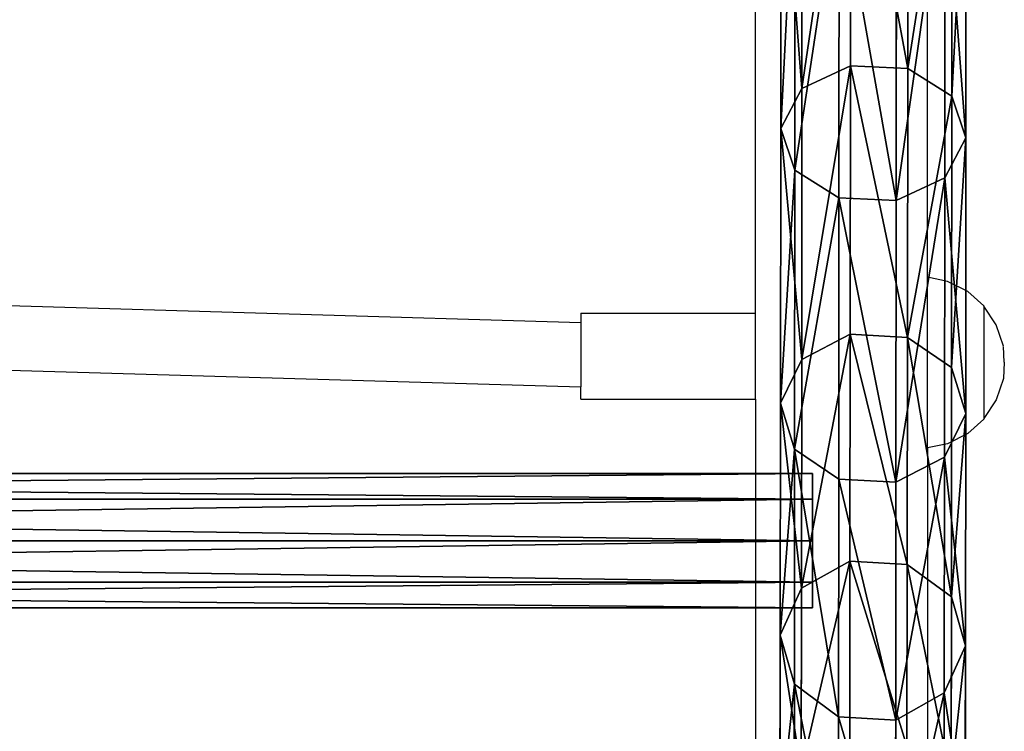
# Model space of a CAD drawing. Units: inches. Extents: x 15 to 522, y 1229 to 1889.
# Drawn here: x 296 to 319, y 1415 to 1431 of the extents above; entities that cross this region are included whole.
import ezdxf

# ---------------------------------------------------------------- set-up
doc = ezdxf.new("R2010")
doc.units = ezdxf.units.IN
doc.header["$MEASUREMENT"] = 0
doc.layers.get('0').update_dxf_attribs({"true_color": 0xffffff})
doc.layers.add('strefa bezpieczeństwa', color=1, linetype='Continuous')

# ---------------------------------------------------------------- blocks, each defined once
blk = doc.blocks.new('Grupa_9')
at = {"color": 8, "true_color": 0x74787a}
for p, q in [((16.70296326698489, 258.2938102568762, 1105.328370558589), (16.73843654873616, 329.7272722431305, 1177.180666825196)), ((30.01884476524512, 257.6353596479905, 1105.902900450328), (30.0543545501109, 329.1423288970298, 1177.829134973272)), ((40.28037562747001, 251.229385675492, 1111.55886376857), (40.31623679648338, 323.4439462422348, 1184.196838414163)), ((0.5131772230284951, 316.7016292029455, 1191.753043855304), (0.4769021321947491, 243.6535435960146, 1118.276656980092)), ((43.56799984089592, 241.5227526658318, 1120.135874764867), (43.60439305828943, 314.8087127719764, 1193.851530863723)), ((3.764526345619211, 233.9469105863559, 1126.853667976389), (3.801333484833103, 308.0663957326886, 1201.407736304863)), ((38.62595669823146, 232.2230645123766, 1128.357806760517), (38.6628594038394, 306.5349941711008, 1203.105447957151)), ((14.02605720784519, 227.5409366138588, 1132.509631294631), (14.06321573120667, 302.3680130778936, 1207.775439745752)), ((27.34193870610505, 226.8824860049717, 1133.08416118637), (27.37913373258141, 301.7830697317915, 1208.423907893829)), ((5.418945274859203, 252.953231749472, 1110.054724984442), (16.70296326698489, 258.2938102568762, 1105.328370558589)), ((16.65401044061396, 195.7642952190735, 1025.606663469252), (16.70296326698489, 258.2938102568762, 1105.328370558589)), ((16.70296326698489, 258.2938102568762, 1105.328370558589), (30.01884476524512, 257.6353596479905, 1105.902900450328)), ((29.96984156488759, 195.0414997868245, 1026.099157235207), (30.01884476524512, 257.6353596479905, 1105.902900450328)), ((30.01884476524512, 257.6353596479905, 1105.902900450328), (40.28037562747001, 251.229385675492, 1111.55886376857)), ((0.4769021321947491, 243.6535435960146, 1118.276656980092), (5.418945274859203, 252.953231749472, 1110.054724984442)), ((40.23088751998407, 188.0161334355922, 1030.965429193122), (40.28037562747001, 251.229385675492, 1111.55886376857)), ((40.28037562747001, 251.229385675492, 1111.55886376857), (43.56799984089592, 241.5227526658318, 1120.135874764867)), ((0.4769021321947491, 243.6535435960146, 1118.276656980092), (0.4268428161256793, 179.7106624807172, 1036.752985548446)), ((3.764526345619211, 233.9469105863559, 1126.853667976389), (0.4769021321947491, 243.6535435960146, 1118.276656980092)), ((43.56799984089592, 241.5227526658318, 1120.135874764867), (38.62595669823146, 232.2230645123766, 1128.357806760517)), ((43.51777751118122, 177.3716473281312, 1038.346728853572), (43.56799984089592, 241.5227526658318, 1120.135874764867)), ((3.713732807322111, 169.066176373257, 1044.134285208895), (3.764526345619211, 233.9469105863559, 1126.853667976389)), ((14.02605720784519, 227.5409366138588, 1132.509631294631), (3.764526345619211, 233.9469105863559, 1126.853667976389)), ((38.62595669823146, 232.2230645123766, 1128.357806760517), (27.34193870610505, 226.8824860049717, 1133.08416118637)), ((38.57503127912479, 167.1738733647128, 1045.423650627414), (38.62595669823146, 232.2230645123766, 1128.357806760517)), ((13.97477876241967, 162.0408100220255, 1049.000557166809), (14.02605720784519, 227.5409366138588, 1132.509631294631)), ((27.34193870610505, 226.8824860049717, 1133.08416118637), (14.02605720784519, 227.5409366138588, 1132.509631294631)), ((27.29060988669331, 161.318014589775, 1049.493050932764), (27.34193870610505, 226.8824860049717, 1133.08416118637)), ((5.369589048182482, 189.9084364441372, 1029.676063774602), (16.65401044061396, 195.7642952190735, 1025.606663469252)), ((16.59225144541203, 142.998858498356, 939.112165944968), (16.65401044061396, 195.7642952190735, 1025.606663469252)), ((16.65401044061396, 195.7642952190735, 1025.606663469252), (29.96984156488759, 195.0414997868245, 1026.099157235207)), ((29.9080190177508, 142.221765784201, 939.5156541723115), (29.96984156488759, 195.0414997868245, 1026.099157235207)), ((29.96984156488759, 195.0414997868245, 1026.099157235207), (40.23088751998407, 188.0161334355922, 1030.965429193122)), ((0.4268428161256793, 179.7106624807172, 1036.752985548446), (5.369589048182482, 189.9084364441372, 1029.676063774602)), ((40.16845321293027, 134.6737261106885, 943.5251462153875), (40.23088751998407, 188.0161334355922, 1030.965429193122)), ((40.23088751998407, 188.0161334355922, 1030.965429193122), (43.51777751118122, 177.3716473281312, 1038.346728853572)), ((0.4268428161256793, 179.7106624807172, 1036.752985548446), (0.3636878710470626, 125.7525589324991, 948.3034370595578)), ((3.713732807322111, 169.066176373257, 1044.134285208895), (0.4268428161256793, 179.7106624807172, 1036.752985548446)), ((43.51777751118122, 177.3716473281312, 1038.346728853572), (38.57503127912479, 167.1738733647128, 1045.423650627414)), ((43.45441690772257, 123.2378340846714, 949.6091523913618), (43.51777751118122, 177.3716473281312, 1038.346728853572)), ((3.649651565839366, 114.316666906482, 954.3874432355321), (3.713732807322111, 169.066176373257, 1044.134285208895)), ((13.97477876241967, 162.0408100220255, 1049.000557166809), (3.713732807322111, 169.066176373257, 1044.134285208895)), ((38.57503127912479, 167.1738733647128, 1045.423650627414), (27.29060988669331, 161.318014589775, 1049.493050932764)), ((38.51078365651716, 112.2822117684107, 955.4437891287787), (38.57503127912479, 167.1738733647128, 1045.423650627414)), ((13.91008576101921, 106.768627232971, 958.3969352786081), (13.97477876241967, 162.0408100220255, 1049.000557166809)), ((27.29060988669331, 161.318014589775, 1049.493050932764), (13.97477876241967, 162.0408100220255, 1049.000557166809)), ((27.22585333335833, 105.9915345188145, 958.8004235059514), (27.29060988669331, 161.318014589775, 1049.493050932764)), ((5.307321122253208, 136.7081812487606, 942.4688003221406), (16.59225144541203, 142.998858498356, 939.112165944968)), ((16.51853581378111, 100.7233206496362, 847.03466220987), (16.59225144541203, 142.998858498356, 939.112165944968)), ((16.59225144541203, 142.998858498356, 939.112165944968), (29.9080190177508, 142.221765784201, 939.5156541723115)), ((29.8342275304332, 99.90272508704463, 847.34339981089), (29.9080190177508, 142.221765784201, 939.5156541723115)), ((29.9080190177508, 142.221765784201, 939.5156541723115), (40.16845321293027, 134.6737261106885, 943.5251462153875)), ((0.3636878710470626, 125.7525589324991, 948.3034370595578), (5.307321122253208, 136.7081812487606, 942.4688003221406)), ((40.09393152803431, 91.9359208359632, 850.4408089115042), (40.16845321293027, 134.6737261106885, 943.5251462153875)), ((40.16845321293027, 134.6737261106885, 943.5251462153875), (43.45441690772257, 123.2378340846714, 949.6091523913618)), ((0.3636878710470626, 125.7525589324991, 948.3034370595578), (0.2883060314968247, 82.52145936117225, 854.1446886482299)), ((3.649651565839366, 114.316666906482, 954.3874432355321), (0.3636878710470626, 125.7525589324991, 948.3034370595578)), ((43.45441690772257, 123.2378340846714, 949.6091523913618), (38.51078365651716, 112.2822117684107, 955.4437891287787)), ((43.37878959401434, 79.86595633859152, 855.1437845123401), (43.45441690772257, 123.2378340846714, 949.6091523913618)), ((3.573164097476138, 70.45149486380056, 858.8476642490663), (3.649651565839366, 114.316666906482, 954.3874432355321)), ((13.91008576101921, 106.768627232971, 958.3969352786081), (3.649651565839366, 114.316666906482, 954.3874432355321)), ((38.51078365651716, 112.2822117684107, 955.4437891287787), (27.22585333335833, 105.9915345188145, 958.8004235059514)), ((38.43409759538842, 68.30314778991574, 859.6559497821418), (38.51078365651716, 112.2822117684107, 955.4437891287787)), ((13.83286809507834, 62.48469061271985, 861.9450733496797), (13.91008576101921, 106.768627232971, 958.3969352786081)), ((27.22585333335833, 105.9915345188145, 958.8004235059514), (13.91008576101921, 106.768627232971, 958.3969352786081)), ((27.14855981173042, 61.66409505012828, 862.2538109506996), (27.22585333335833, 105.9915345188145, 958.8004235059514))]:
    blk.add_line(p, q, dxfattribs=at)
at = {"color": 8, "true_color": 0x74787a, "extrusion": (0.9999992695372879, 0.0005735727981341192, -0.001063926283264878)}
blk.add_arc((905.5805153517654, 533.2578053221898, 4.383012011679968), 870.9921201263138, 98.18686881730093, 178.8719001418247, dxfattribs=at)
at = {"color": 8, "true_color": 0x74787a}
mesh = blk.add_polyface(dxfattribs=at)
corners = [(16.73843654873616, 329.7272722431305, 1177.180666825196), (5.418945274859203, 252.953231749472, 1110.054724984442), (16.70296326698489, 258.2938102568762, 1105.328370558589), (5.454710877478533, 324.9753478038226, 1182.499126761874)]
mesh.append_faces([[corners[k] for k in face] for face in [(0, 1, 2), (1, 0, 3)]], dxfattribs={"vtx0": -1, "color": 8})
mesh = blk.add_polyface(dxfattribs=at)
corners = [(30.01884476524512, 257.6353596479905, 1105.902900450328), (16.73843654873616, 329.7272722431305, 1177.180666825196), (16.70296326698489, 258.2938102568762, 1105.328370558589), (30.0543545501109, 329.1423288970298, 1177.829134973272)]
mesh.append_faces([[corners[k] for k in face] for face in [(0, 1, 2), (1, 0, 3)]], dxfattribs={"vtx0": -1, "color": 8})
mesh = blk.add_polyface(dxfattribs=at)
corners = [(40.31623679648338, 323.4439462422348, 1184.196838414163), (30.01884476524512, 257.6353596479905, 1105.902900450328), (40.28037562747001, 251.229385675492, 1111.55886376857), (30.0543545501109, 329.1423288970298, 1177.829134973272)]
mesh.append_faces([[corners[k] for k in face] for face in [(0, 1, 2), (1, 0, 3)]], dxfattribs={"vtx0": -1, "color": 8})
mesh = blk.add_polyface(dxfattribs=at)
corners = [(5.418945274859203, 252.953231749472, 1110.054724984442), (0.5131772230284951, 316.7016292029455, 1191.753043855304), (0.4769021321947491, 243.6535435960146, 1118.276656980092), (5.454710877478533, 324.9753478038226, 1182.499126761874)]
mesh.append_faces([[corners[k] for k in face] for face in [(0, 1, 2), (1, 0, 3)]], dxfattribs={"vtx0": -1, "color": 8})
mesh = blk.add_polyface(dxfattribs=at)
corners = [(43.60439305828943, 314.8087127719764, 1193.851530863723), (40.28037562747001, 251.229385675492, 1111.55886376857), (43.56799984089592, 241.5227526658318, 1120.135874764867), (40.31623679648338, 323.4439462422348, 1184.196838414163)]
mesh.append_faces([[corners[k] for k in face] for face in [(0, 1, 2), (1, 0, 3)]], dxfattribs={"vtx0": -1, "color": 8})
mesh = blk.add_polyface(dxfattribs=at)
corners = [(0.4769021321947491, 243.6535435960146, 1118.276656980092), (3.801333484833103, 308.0663957326886, 1201.407736304863), (3.764526345619211, 233.9469105863559, 1126.853667976389), (0.5131772230284951, 316.7016292029455, 1191.753043855304)]
mesh.append_faces([[corners[k] for k in face] for face in [(0, 1, 2), (1, 0, 3)]], dxfattribs={"vtx0": -1, "color": 8})
mesh = blk.add_polyface(dxfattribs=at)
corners = [(38.6628594038394, 306.5349941711008, 1203.105447957151), (43.56799984089592, 241.5227526658318, 1120.135874764867), (38.62595669823146, 232.2230645123766, 1128.357806760517), (43.60439305828943, 314.8087127719764, 1193.851530863723)]
mesh.append_faces([[corners[k] for k in face] for face in [(0, 1, 2), (1, 0, 3)]], dxfattribs={"vtx0": -1, "color": 8})
mesh = blk.add_polyface(dxfattribs=at)
corners = [(3.764526345619211, 233.9469105863559, 1126.853667976389), (14.06321573120667, 302.3680130778936, 1207.775439745752), (14.02605720784519, 227.5409366138588, 1132.509631294631), (3.801333484833103, 308.0663957326886, 1201.407736304863)]
mesh.append_faces([[corners[k] for k in face] for face in [(0, 1, 2), (1, 0, 3)]], dxfattribs={"vtx0": -1, "color": 8})
mesh = blk.add_polyface(dxfattribs=at)
corners = [(27.34193870610505, 226.8824860049717, 1133.08416118637), (38.6628594038394, 306.5349941711008, 1203.105447957151), (38.62595669823146, 232.2230645123766, 1128.357806760517), (27.37913373258141, 301.7830697317915, 1208.423907893829)]
mesh.append_faces([[corners[k] for k in face] for face in [(0, 1, 2), (1, 0, 3)]], dxfattribs={"vtx0": -1, "color": 8})
mesh = blk.add_polyface(dxfattribs=at)
corners = [(14.06321573120667, 302.3680130778936, 1207.775439745752), (27.34193870610505, 226.8824860049717, 1133.08416118637), (14.02605720784519, 227.5409366138588, 1132.509631294631), (27.37913373258141, 301.7830697317915, 1208.423907893829)]
mesh.append_faces([[corners[k] for k in face] for face in [(0, 1, 2), (1, 0, 3)]], dxfattribs={"vtx0": -1, "color": 8})
mesh = blk.add_polyface(dxfattribs=at)
corners = [(16.70296326698489, 258.2938102568762, 1105.328370558589), (5.369589048182482, 189.9084364441372, 1029.676063774602), (16.65401044061396, 195.7642952190735, 1025.606663469252), (5.418945274859203, 252.953231749472, 1110.054724984442)]
mesh.append_faces([[corners[k] for k in face] for face in [(0, 1, 2), (1, 0, 3)]], dxfattribs={"vtx0": -1, "color": 8})
mesh = blk.add_polyface(dxfattribs=at)
corners = [(29.96984156488759, 195.0414997868245, 1026.099157235207), (16.70296326698489, 258.2938102568762, 1105.328370558589), (16.65401044061396, 195.7642952190735, 1025.606663469252), (30.01884476524512, 257.6353596479905, 1105.902900450328)]
mesh.append_faces([[corners[k] for k in face] for face in [(0, 1, 2), (1, 0, 3)]], dxfattribs={"vtx0": -1, "color": 8})
mesh = blk.add_polyface(dxfattribs=at)
corners = [(40.28037562747001, 251.229385675492, 1111.55886376857), (29.96984156488759, 195.0414997868245, 1026.099157235207), (40.23088751998407, 188.0161334355922, 1030.965429193122), (30.01884476524512, 257.6353596479905, 1105.902900450328)]
mesh.append_faces([[corners[k] for k in face] for face in [(0, 1, 2), (1, 0, 3)]], dxfattribs={"vtx0": -1, "color": 8})
mesh = blk.add_polyface(dxfattribs=at)
corners = [(5.369589048182482, 189.9084364441372, 1029.676063774602), (0.4769021321947491, 243.6535435960146, 1118.276656980092), (0.4268428161256793, 179.7106624807172, 1036.752985548446), (5.418945274859203, 252.953231749472, 1110.054724984442)]
mesh.append_faces([[corners[k] for k in face] for face in [(0, 1, 2), (1, 0, 3)]], dxfattribs={"vtx0": -1, "color": 8})
mesh = blk.add_polyface(dxfattribs=at)
corners = [(43.56799984089592, 241.5227526658318, 1120.135874764867), (40.23088751998407, 188.0161334355922, 1030.965429193122), (43.51777751118122, 177.3716473281312, 1038.346728853572), (40.28037562747001, 251.229385675492, 1111.55886376857)]
mesh.append_faces([[corners[k] for k in face] for face in [(0, 1, 2), (1, 0, 3)]], dxfattribs={"vtx0": -1, "color": 8})
mesh = blk.add_polyface(dxfattribs=at)
corners = [(0.4268428161256793, 179.7106624807172, 1036.752985548446), (3.764526345619211, 233.9469105863559, 1126.853667976389), (3.713732807322111, 169.066176373257, 1044.134285208895), (0.4769021321947491, 243.6535435960146, 1118.276656980092)]
mesh.append_faces([[corners[k] for k in face] for face in [(0, 1, 2), (1, 0, 3)]], dxfattribs={"vtx0": -1, "color": 8})
mesh = blk.add_polyface(dxfattribs=at)
corners = [(38.62595669823146, 232.2230645123766, 1128.357806760517), (43.51777751118122, 177.3716473281312, 1038.346728853572), (38.57503127912479, 167.1738733647128, 1045.423650627414), (43.56799984089592, 241.5227526658318, 1120.135874764867)]
mesh.append_faces([[corners[k] for k in face] for face in [(0, 1, 2), (1, 0, 3)]], dxfattribs={"vtx0": -1, "color": 8})
mesh = blk.add_polyface(dxfattribs=at)
corners = [(3.713732807322111, 169.066176373257, 1044.134285208895), (14.02605720784519, 227.5409366138588, 1132.509631294631), (13.97477876241967, 162.0408100220255, 1049.000557166809), (3.764526345619211, 233.9469105863559, 1126.853667976389)]
mesh.append_faces([[corners[k] for k in face] for face in [(0, 1, 2), (1, 0, 3)]], dxfattribs={"vtx0": -1, "color": 8})
mesh = blk.add_polyface(dxfattribs=at)
corners = [(27.29060988669331, 161.318014589775, 1049.493050932764), (38.62595669823146, 232.2230645123766, 1128.357806760517), (38.57503127912479, 167.1738733647128, 1045.423650627414), (27.34193870610505, 226.8824860049717, 1133.08416118637)]
mesh.append_faces([[corners[k] for k in face] for face in [(0, 1, 2), (1, 0, 3)]], dxfattribs={"vtx0": -1, "color": 8})
mesh = blk.add_polyface(dxfattribs=at)
corners = [(14.02605720784519, 227.5409366138588, 1132.509631294631), (27.29060988669331, 161.318014589775, 1049.493050932764), (13.97477876241967, 162.0408100220255, 1049.000557166809), (27.34193870610505, 226.8824860049717, 1133.08416118637)]
mesh.append_faces([[corners[k] for k in face] for face in [(0, 1, 2), (1, 0, 3)]], dxfattribs={"vtx0": -1, "color": 8})
mesh = blk.add_polyface(dxfattribs=at)
corners = [(16.65401044061396, 195.7642952190735, 1025.606663469252), (5.307321122253208, 136.7081812487606, 942.4688003221406), (16.59225144541203, 142.998858498356, 939.112165944968), (5.369589048182482, 189.9084364441372, 1029.676063774602)]
mesh.append_faces([[corners[k] for k in face] for face in [(0, 1, 2), (1, 0, 3)]], dxfattribs={"vtx0": -1, "color": 8})
mesh = blk.add_polyface(dxfattribs=at)
corners = [(29.9080190177508, 142.221765784201, 939.5156541723115), (16.65401044061396, 195.7642952190735, 1025.606663469252), (16.59225144541203, 142.998858498356, 939.112165944968), (29.96984156488759, 195.0414997868245, 1026.099157235207)]
mesh.append_faces([[corners[k] for k in face] for face in [(0, 1, 2), (1, 0, 3)]], dxfattribs={"vtx0": -1, "color": 8})
mesh = blk.add_polyface(dxfattribs=at)
corners = [(40.16845321293027, 134.6737261106885, 943.5251462153875), (29.96984156488759, 195.0414997868245, 1026.099157235207), (29.9080190177508, 142.221765784201, 939.5156541723115), (40.23088751998407, 188.0161334355922, 1030.965429193122)]
mesh.append_faces([[corners[k] for k in face] for face in [(0, 1, 2), (1, 0, 3)]], dxfattribs={"vtx0": -1, "color": 8})
mesh = blk.add_polyface(dxfattribs=at)
corners = [(5.307321122253208, 136.7081812487606, 942.4688003221406), (0.4268428161256793, 179.7106624807172, 1036.752985548446), (0.3636878710470626, 125.7525589324991, 948.3034370595578), (5.369589048182482, 189.9084364441372, 1029.676063774602)]
mesh.append_faces([[corners[k] for k in face] for face in [(0, 1, 2), (1, 0, 3)]], dxfattribs={"vtx0": -1, "color": 8})
mesh = blk.add_polyface(dxfattribs=at)
corners = [(43.51777751118122, 177.3716473281312, 1038.346728853572), (40.16845321293027, 134.6737261106885, 943.5251462153875), (43.45441690772257, 123.2378340846714, 949.6091523913618), (40.23088751998407, 188.0161334355922, 1030.965429193122)]
mesh.append_faces([[corners[k] for k in face] for face in [(0, 1, 2), (1, 0, 3)]], dxfattribs={"vtx0": -1, "color": 8})
mesh = blk.add_polyface(dxfattribs=at)
corners = [(0.3636878710470626, 125.7525589324991, 948.3034370595578), (3.713732807322111, 169.066176373257, 1044.134285208895), (3.649651565839366, 114.316666906482, 954.3874432355321), (0.4268428161256793, 179.7106624807172, 1036.752985548446)]
mesh.append_faces([[corners[k] for k in face] for face in [(0, 1, 2), (1, 0, 3)]], dxfattribs={"vtx0": -1, "color": 8})
mesh = blk.add_polyface(dxfattribs=at)
corners = [(38.57503127912479, 167.1738733647128, 1045.423650627414), (43.45441690772257, 123.2378340846714, 949.6091523913618), (38.51078365651716, 112.2822117684107, 955.4437891287787), (43.51777751118122, 177.3716473281312, 1038.346728853572)]
mesh.append_faces([[corners[k] for k in face] for face in [(0, 1, 2), (1, 0, 3)]], dxfattribs={"vtx0": -1, "color": 8})
mesh = blk.add_polyface(dxfattribs=at)
corners = [(3.713732807322111, 169.066176373257, 1044.134285208895), (13.91008576101921, 106.768627232971, 958.3969352786081), (3.649651565839366, 114.316666906482, 954.3874432355321), (13.97477876241967, 162.0408100220255, 1049.000557166809)]
mesh.append_faces([[corners[k] for k in face] for face in [(0, 1, 2), (1, 0, 3)]], dxfattribs={"vtx0": -1, "color": 8})
mesh = blk.add_polyface(dxfattribs=at)
corners = [(27.22585333335833, 105.9915345188145, 958.8004235059514), (38.57503127912479, 167.1738733647128, 1045.423650627414), (38.51078365651716, 112.2822117684107, 955.4437891287787), (27.29060988669331, 161.318014589775, 1049.493050932764)]
mesh.append_faces([[corners[k] for k in face] for face in [(0, 1, 2), (1, 0, 3)]], dxfattribs={"vtx0": -1, "color": 8})
mesh = blk.add_polyface(dxfattribs=at)
corners = [(13.97477876241967, 162.0408100220255, 1049.000557166809), (27.22585333335833, 105.9915345188145, 958.8004235059514), (13.91008576101921, 106.768627232971, 958.3969352786081), (27.29060988669331, 161.318014589775, 1049.493050932764)]
mesh.append_faces([[corners[k] for k in face] for face in [(0, 1, 2), (1, 0, 3)]], dxfattribs={"vtx0": -1, "color": 8})
mesh = blk.add_polyface(dxfattribs=at)
corners = [(16.59225144541203, 142.998858498356, 939.112165944968), (5.232998030123465, 94.08426790984802, 849.6325233784282), (16.51853581378111, 100.7233206496362, 847.03466220987), (5.307321122253208, 136.7081812487606, 942.4688003221406)]
mesh.append_faces([[corners[k] for k in face] for face in [(0, 1, 2), (1, 0, 3)]], dxfattribs={"vtx0": -1, "color": 8})
mesh = blk.add_polyface(dxfattribs=at)
corners = [(29.8342275304332, 99.90272508704463, 847.34339981089), (16.59225144541203, 142.998858498356, 939.112165944968), (16.51853581378111, 100.7233206496362, 847.03466220987), (29.9080190177508, 142.221765784201, 939.5156541723115)]
mesh.append_faces([[corners[k] for k in face] for face in [(0, 1, 2), (1, 0, 3)]], dxfattribs={"vtx0": -1, "color": 8})
mesh = blk.add_polyface(dxfattribs=at)
corners = [(40.09393152803431, 91.9359208359632, 850.4408089115042), (29.9080190177508, 142.221765784201, 939.5156541723115), (29.8342275304332, 99.90272508704463, 847.34339981089), (40.16845321293027, 134.6737261106885, 943.5251462153875)]
mesh.append_faces([[corners[k] for k in face] for face in [(0, 1, 2), (1, 0, 3)]], dxfattribs={"vtx0": -1, "color": 8})
mesh = blk.add_polyface(dxfattribs=at)
corners = [(5.232998030123465, 94.08426790984802, 849.6325233784282), (0.3636878710470626, 125.7525589324991, 948.3034370595578), (0.2883060314968247, 82.52145936117225, 854.1446886482299), (5.307321122253208, 136.7081812487606, 942.4688003221406)]
mesh.append_faces([[corners[k] for k in face] for face in [(0, 1, 2), (1, 0, 3)]], dxfattribs={"vtx0": -1, "color": 8})
mesh = blk.add_polyface(dxfattribs=at)
corners = [(43.45441690772257, 123.2378340846714, 949.6091523913618), (40.09393152803431, 91.9359208359632, 850.4408089115042), (43.37878959401434, 79.86595633859152, 855.1437845123401), (40.16845321293027, 134.6737261106885, 943.5251462153875)]
mesh.append_faces([[corners[k] for k in face] for face in [(0, 1, 2), (1, 0, 3)]], dxfattribs={"vtx0": -1, "color": 8})
mesh = blk.add_polyface(dxfattribs=at)
corners = [(0.2883060314968247, 82.52145936117225, 854.1446886482299), (3.649651565839366, 114.316666906482, 954.3874432355321), (3.573164097476138, 70.45149486380056, 858.8476642490663), (0.3636878710470626, 125.7525589324991, 948.3034370595578)]
mesh.append_faces([[corners[k] for k in face] for face in [(0, 1, 2), (1, 0, 3)]], dxfattribs={"vtx0": -1, "color": 8})
mesh = blk.add_polyface(dxfattribs=at)
corners = [(38.51078365651716, 112.2822117684107, 955.4437891287787), (43.37878959401434, 79.86595633859152, 855.1437845123401), (38.43409759538842, 68.30314778991574, 859.6559497821418), (43.45441690772257, 123.2378340846714, 949.6091523913618)]
mesh.append_faces([[corners[k] for k in face] for face in [(0, 1, 2), (1, 0, 3)]], dxfattribs={"vtx0": -1, "color": 8})
mesh = blk.add_polyface(dxfattribs=at)
corners = [(3.649651565839366, 114.316666906482, 954.3874432355321), (13.83286809507834, 62.48469061271985, 861.9450733496797), (3.573164097476138, 70.45149486380056, 858.8476642490663), (13.91008576101921, 106.768627232971, 958.3969352786081)]
mesh.append_faces([[corners[k] for k in face] for face in [(0, 1, 2), (1, 0, 3)]], dxfattribs={"vtx0": -1, "color": 8})
mesh = blk.add_polyface(dxfattribs=at)
corners = [(27.14855981173042, 61.66409505012828, 862.2538109506996), (38.51078365651716, 112.2822117684107, 955.4437891287787), (38.43409759538842, 68.30314778991574, 859.6559497821418), (27.22585333335833, 105.9915345188145, 958.8004235059514)]
mesh.append_faces([[corners[k] for k in face] for face in [(0, 1, 2), (1, 0, 3)]], dxfattribs={"vtx0": -1, "color": 8})
mesh = blk.add_polyface(dxfattribs=at)
corners = [(13.91008576101921, 106.768627232971, 958.3969352786081), (27.14855981173042, 61.66409505012828, 862.2538109506996), (13.83286809507834, 62.48469061271985, 861.9450733496797), (27.22585333335833, 105.9915345188145, 958.8004235059514)]
mesh.append_faces([[corners[k] for k in face] for face in [(0, 1, 2), (1, 0, 3)]], dxfattribs={"vtx0": -1, "color": 8})
blk = doc.blocks.new('Grupa_7')
at = {"color": 8, "true_color": 0x74787a}
for p, q in [((666.6300003203057, 31.23408371912243, 11.34645500626844), (3.203037948651399e-07, 31.23408371912243, 11.34644507261119)), ((666.630000169079, 31.23408371912243, 21.49502400039906), (1.690770687901022e-07, 31.23408371912243, 21.49501406674182)), ((666.6300000467338, 25.26890453250017, 29.70538878523732), (4.673185287629167e-08, 25.26890453250017, 29.70537885158007)), ((666.630000442651, 25.26890453250017, 3.136090221430187), (4.426490107789505e-07, 25.26890453250017, 3.136080287772941)), ((666.6300004893828, 15.61704185956121, 9.933657246108396e-06), (4.893808636552421e-07, 15.61704185956121)), ((666.6300000000019, 15.61704185956121, 32.84146907301026), (0, 15.61704185956121, 32.84145913935301)), ((666.6300000467338, 5.965179186622259, 29.70538878523732), (4.673185287629167e-08, 5.965179186622259, 29.70537885158007)), ((666.630000442651, 5.965179186622259, 3.136090221430187), (4.426490107789505e-07, 5.965179186622259, 3.136080287772941)), ((666.630000169079, 0, 21.49502400039906), (1.690770687901022e-07, 0, 21.49501406674182)), ((666.6300003203057, 0, 11.34645500626844), (3.203037948651399e-07, 0, 11.34644507261119))]:
    blk.add_line(p, q, dxfattribs=at)
blk.add_polyline3d([(666.6300000467338, 25.26890453250017, 29.70538878523732), (666.6300000000019, 15.61704185956121, 32.84146907301026), (666.6300000467338, 5.965179186622259, 29.70538878523732), (666.630000169079, 0, 21.49502400039906), (666.6300003203057, 0, 11.34645500626844), (666.630000442651, 5.965179186622259, 3.136090221430187), (666.6300004893828, 15.61704185956121, 9.933657246108396e-06), (666.630000442651, 25.26890453250017, 3.136090221430187), (666.6300003203057, 31.23408371912243, 11.34645500626844), (666.630000169079, 31.23408371912243, 21.49502400039906), (666.6300000467338, 25.26890453250017, 29.70538878523732)], close=True, dxfattribs=at)
mesh = blk.add_polyface(dxfattribs=at)
corners = [(666.6300003203057, 31.23408371912243, 11.34645500626844), (1.690770687901022e-07, 31.23408371912243, 21.49501406674182), (3.203037948651399e-07, 31.23408371912243, 11.34644507261119), (666.630000169079, 31.23408371912243, 21.49502400039906)]
mesh.append_faces([[corners[k] for k in face] for face in [(0, 1, 2), (1, 0, 3)]], dxfattribs={"vtx0": -1, "color": 8})
mesh = blk.add_polyface(dxfattribs=at)
corners = [(666.630000442651, 25.26890453250017, 3.136090221430187), (3.203037948651399e-07, 31.23408371912243, 11.34644507261119), (4.426490107789505e-07, 25.26890453250017, 3.136080287772941), (666.6300003203057, 31.23408371912243, 11.34645500626844)]
mesh.append_faces([[corners[k] for k in face] for face in [(0, 1, 2), (1, 0, 3)]], dxfattribs={"vtx0": -1, "color": 8})
mesh = blk.add_polyface(dxfattribs=at)
corners = [(666.630000169079, 31.23408371912243, 21.49502400039906), (4.673185287629167e-08, 25.26890453250017, 29.70537885158007), (1.690770687901022e-07, 31.23408371912243, 21.49501406674182), (666.6300000467338, 25.26890453250017, 29.70538878523732)]
mesh.append_faces([[corners[k] for k in face] for face in [(0, 1, 2), (1, 0, 3)]], dxfattribs={"vtx0": -1, "color": 8})
mesh = blk.add_polyface(dxfattribs=at)
corners = [(666.6300000467338, 5.965179186622259, 29.70538878523732), (666.6300003203057, 0, 11.34645500626844), (666.630000169079, 0, 21.49502400039906), (666.630000442651, 5.965179186622259, 3.136090221430187), (666.6300000000019, 15.61704185956121, 32.84146907301026), (666.6300004893828, 15.61704185956121, 9.933657246108396e-06), (666.6300000467338, 25.26890453250017, 29.70538878523732), (666.630000442651, 25.26890453250017, 3.136090221430187), (666.630000169079, 31.23408371912243, 21.49502400039906), (666.6300003203057, 31.23408371912243, 11.34645500626844)]
mesh.append_faces([[corners[k] for k in face] for face in [(0, 1, 2), (7, 8, 9)]], dxfattribs={"vtx0": -1, "color": 8})
mesh.append_faces([[corners[k] for k in face] for face in [(1, 0, 3), (3, 4, 5), (5, 6, 7)]], dxfattribs={"vtx0": -1, "vtx1": -1, "color": 8})
mesh.append_faces([[corners[k] for k in face] for face in [(3, 0, 4), (5, 4, 6), (7, 6, 8)]], dxfattribs={"vtx0": -1, "vtx2": -1, "color": 8})
mesh = blk.add_polyface(dxfattribs=at)
corners = [(4.893808636552421e-07, 15.61704185956121), (666.630000442651, 25.26890453250017, 3.136090221430187), (4.426490107789505e-07, 25.26890453250017, 3.136080287772941), (666.6300004893828, 15.61704185956121, 9.933657246108396e-06)]
mesh.append_faces([[corners[k] for k in face] for face in [(0, 1, 2), (1, 0, 3)]], dxfattribs={"vtx0": -1, "color": 8})
mesh = blk.add_polyface(dxfattribs=at)
corners = [(4.673185287629167e-08, 25.26890453250017, 29.70537885158007), (666.6300000000019, 15.61704185956121, 32.84146907301026), (0, 15.61704185956121, 32.84145913935301), (666.6300000467338, 25.26890453250017, 29.70538878523732)]
mesh.append_faces([[corners[k] for k in face] for face in [(0, 1, 2), (1, 0, 3)]], dxfattribs={"vtx0": -1, "color": 8})
mesh = blk.add_polyface(dxfattribs=at)
corners = [(666.630000442651, 5.965179186622259, 3.136090221430187), (4.893808636552421e-07, 15.61704185956121), (4.426490107789505e-07, 5.965179186622259, 3.136080287772941), (666.6300004893828, 15.61704185956121, 9.933657246108396e-06)]
mesh.append_faces([[corners[k] for k in face] for face in [(0, 1, 2), (1, 0, 3)]], dxfattribs={"vtx0": -1, "color": 8})
mesh = blk.add_polyface(dxfattribs=at)
corners = [(666.6300000000019, 15.61704185956121, 32.84146907301026), (4.673185287629167e-08, 5.965179186622259, 29.70537885158007), (0, 15.61704185956121, 32.84145913935301), (666.6300000467338, 5.965179186622259, 29.70538878523732)]
mesh.append_faces([[corners[k] for k in face] for face in [(0, 1, 2), (1, 0, 3)]], dxfattribs={"vtx0": -1, "color": 8})
mesh = blk.add_polyface(dxfattribs=at)
corners = [(4.673185287629167e-08, 5.965179186622259, 29.70537885158007), (666.630000169079, 0, 21.49502400039906), (1.690770687901022e-07, 0, 21.49501406674182), (666.6300000467338, 5.965179186622259, 29.70538878523732)]
mesh.append_faces([[corners[k] for k in face] for face in [(0, 1, 2), (1, 0, 3)]], dxfattribs={"vtx0": -1, "color": 8})
mesh = blk.add_polyface(dxfattribs=at)
corners = [(3.203037948651399e-07, 0, 11.34644507261119), (666.630000442651, 5.965179186622259, 3.136090221430187), (4.426490107789505e-07, 5.965179186622259, 3.136080287772941), (666.6300003203057, 0, 11.34645500626844)]
mesh.append_faces([[corners[k] for k in face] for face in [(0, 1, 2), (1, 0, 3)]], dxfattribs={"vtx0": -1, "color": 8})
mesh = blk.add_polyface(dxfattribs=at)
corners = [(1.690770687901022e-07, 0, 21.49501406674182), (666.6300003203057, 0, 11.34645500626844), (3.203037948651399e-07, 0, 11.34644507261119), (666.630000169079, 0, 21.49502400039906)]
mesh.append_faces([[corners[k] for k in face] for face in [(0, 1, 2), (1, 0, 3)]], dxfattribs={"vtx0": -1, "color": 8})
blk = doc.blocks.new('Grupa_1')
for name, p in [('Grupa_9', (679.0199999999999, 0)), ('Grupa_7', (20.26822422360133, 132.1088197338726, 966.1868595114637))]:
    blk.add_blockref(name, p)
blk = doc.blocks.new('Grupa_2')
blk.add_blockref('Grupa_1', (175.4516591156195, 174.651727779305, 91.38565874643089))
blk = doc.blocks.new('0212')
for p, q in [((-41.09808588397723, 112.9951331083548), (-41.09808588399075, 155.0661553661818)), ((-37.09808588397684, 111.8606471531503), (-37.0980858839832, 131.6255416968637)), ((-42.03720787519848, 112.6635295589827), (-41.5705704013071, 112.8977150787056)), ((-41.5705704013071, 112.8977150787056), (-41.09808588397723, 112.9951331083548)), ((-41.09808588397723, 112.9951331083548), (-41.09808588397596, 109.0216480178718)), ((-42.41448132596564, 112.3279797725072), (-42.03720787519848, 112.6635295589827)), ((-42.70150847285233, 111.8747043454307), (-42.41448132596564, 112.3108336916547)), ((-42.41448132596564, 112.3108336916547), (-42.41448132596564, 112.3279797725072)), ((-42.41448132596553, 109.6945167140033), (-42.41448132596564, 112.3108336916547)), ((-42.86587682594534, 111.3791476542346), (-42.70150847285233, 111.8747043454307)), ((-33.03808588397679, 111.8606471531516), (-37.09808588397684, 111.8606471531503)), ((-37.09808588397684, 111.8606471531503), (-37.0980858839762, 109.8627060135689)), ((-33.03808588397679, 111.8606471531516), (-33.03808588397671, 111.5768765775594)), ((-6.388333858237478, 110.7887787241307), (-33.03808588397671, 111.5768765775594)), ((-33.03808588397622, 110.0768788622679), (-33.03808588397671, 111.5768765775594)), ((-42.88791287830237, 111.0026752028286), (-42.86587682594534, 111.3791476542346)), ((-42.88791287830237, 111.0026752028286), (-42.86662512247523, 110.638986939108)), ((-42.86587682594485, 110.6262027514232), (-42.70150847285188, 110.1306460602272)), ((-42.70150847285188, 110.1306460602272), (-42.41448132596553, 109.6945167140033)), ((-6.141693872122715, 109.2789521176618), (-33.03808588397622, 110.0768788622679)), ((-33.03808588397615, 109.8627060135702), (-33.03808588397622, 110.0768788622679)), ((-42.41448132596524, 109.6888013537193), (-42.41448132596553, 109.6945167140033)), ((-42.41448132596524, 109.6888013537193), (-42.0372078751975, 109.3532515672431)), ((-33.03808588397615, 109.8627060135702), (-37.0980858839762, 109.8627060135689)), ((-37.0980858839762, 109.8627060135689), (-37.09808588396813, 84.72992152127043)), ((-42.0372078751975, 109.3532515672431), (-41.57057040130615, 109.1190660475205)), ((-41.57057040130615, 109.1190660475205), (-41.09808588397596, 109.0216480178718)), ((-41.09808588397596, 109.0216480178718), (-41.09808588396848, 85.737308333721))]:
    blk.add_line(p, q)

msp = doc.modelspace()

# ---------------------------------------------------------------- block references
at = {"xscale": 0.1, "yscale": 0.1, "zscale": 0.1}
msp.add_blockref('Grupa_2', (227.8879373774841, 1386.744428925521, -157.7957939067645), dxfattribs=at)
at = {"layer": 'strefa bezpieczeństwa', "rotation": 180}
msp.add_blockref('0212', (275.6952917691716, 1534.138355388101, -90.1308231435529), dxfattribs=at)

doc.saveas('drawing.dxf')
